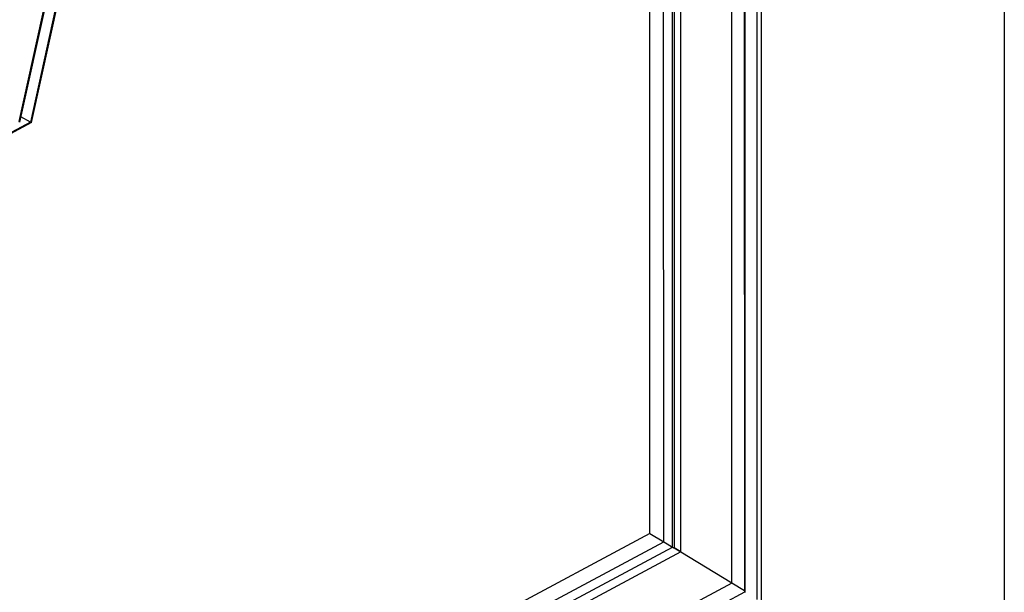
# Paper-space layout 'A3_1123.10_TH1_1123.16' of a CAD drawing. Units: millimetres. Extents: x 421 to 851, y -219 to 88.
# Drawn here: x 494 to 502, y 26 to 31 of the extents above; entities that cross this region are included whole.
import ezdxf

# ---------------------------------------------------------------- set-up
doc = ezdxf.new("R2010")
doc.units = ezdxf.units.MM
doc.layers.add('COMPONENTI_DI_ASSIEME', color=7, linetype='Continuous')
doc.layers.add('PIEGHE FOGLIO', color=7, linetype='Continuous')

# ---------------------------------------------------------------- blocks, each defined once
blk = doc.blocks.new('103')
at = {"layer": 'COMPONENTI_DI_ASSIEME', "color": 0, "linetype": 'Continuous', "transparency": 33554687}
for p, q in [((3045.211, 1077.304), (3044.812, 1031.227)), ((3042.414, 1072.8), (3042.069, 1032.884)), ((3042.121, 1032.851), (3042.467, 1072.83)), ((3042.275, 1072.716), (3041.931, 1032.968)), ((3041.941, 1032.963), (3042.285, 1072.721)), ((3041.871, 1072.504), (3034.022, 1038.274)), ((3034.034, 1038.27), (3041.886, 1072.512)), ((3033.895, 1038.283), (3041.628, 1072.003)), ((3041.623, 1071.965), (3033.898, 1038.277)), ((3041.632, 1071.983), (3033.902, 1038.275)), ((3041.793, 1033.071), (3041.885, 1043.754)), ((3040.884, 1033.633), (3040.963, 1042.806)), ((3041.037, 1033.538), (3041.111, 1042.099)), ((3041.135, 1033.478), (3041.209, 1042.038)), ((3041.226, 1042.027), (3041.152, 1033.469)), ((3041.227, 1033.424), (3041.301, 1041.981)), ((3034.022, 1038.274), (3033.916, 1038.334)), ((3034.022, 1038.274), (3019.682, 1030.755)), ((3034.034, 1038.271), (3019.693, 1030.75)), ((3034.028, 1038.272), (3034.022, 1038.274)), ((3034.029, 1038.271), (3034.022, 1038.274)), ((3034.033, 1038.269), (3034.028, 1038.272)), ((3034.034, 1038.27), (3034.029, 1038.271)), ((3040.884, 1033.633), (3027.398, 1026.562)), ((3040.884, 1033.633), (3041.037, 1033.538)), ((3027.475, 1026.426), (3041.037, 1033.538)), ((3041.037, 1033.538), (3041.141, 1033.475)), ((3027.671, 1026.416), (3041.135, 1033.478)), ((3041.227, 1033.424), (3027.793, 1026.38)), ((3041.141, 1033.475), (3041.147, 1033.471)), ((3041.147, 1033.471), (3041.152, 1033.468)), ((3041.152, 1033.469), (3041.147, 1033.471)), ((3041.227, 1033.424), (3041.152, 1033.469)), ((3041.152, 1033.468), (3041.227, 1033.424)), ((3041.227, 1033.424), (3041.793, 1033.074)), ((3041.793, 1033.071), (3028.389, 1026.061)), ((3041.931, 1032.985), (3041.793, 1033.071)), ((3041.932, 1032.969), (3028.496, 1025.924))]:
    blk.add_line(p, q, dxfattribs=at)
blk = doc.blocks.new('A$C239d2843')
at = {"layer": 'PIEGHE FOGLIO', "transparency": 33554687, "rotation": 0.5}
blk.add_blockref('103', (-2984.699, -1035.123), dxfattribs=at)

psp = doc.layouts.new('A3_1123.10_TH1_1123.16')

# ---------------------------------------------------------------- block references
at = {"color": 1, "xscale": 0.7040000000000002, "yscale": 0.7040000000000002, "zscale": 0.7040000000000002}
psp.add_blockref('A$C239d2843', (466.0915, 9.0491), dxfattribs=at)

doc.saveas('drawing.dxf')
